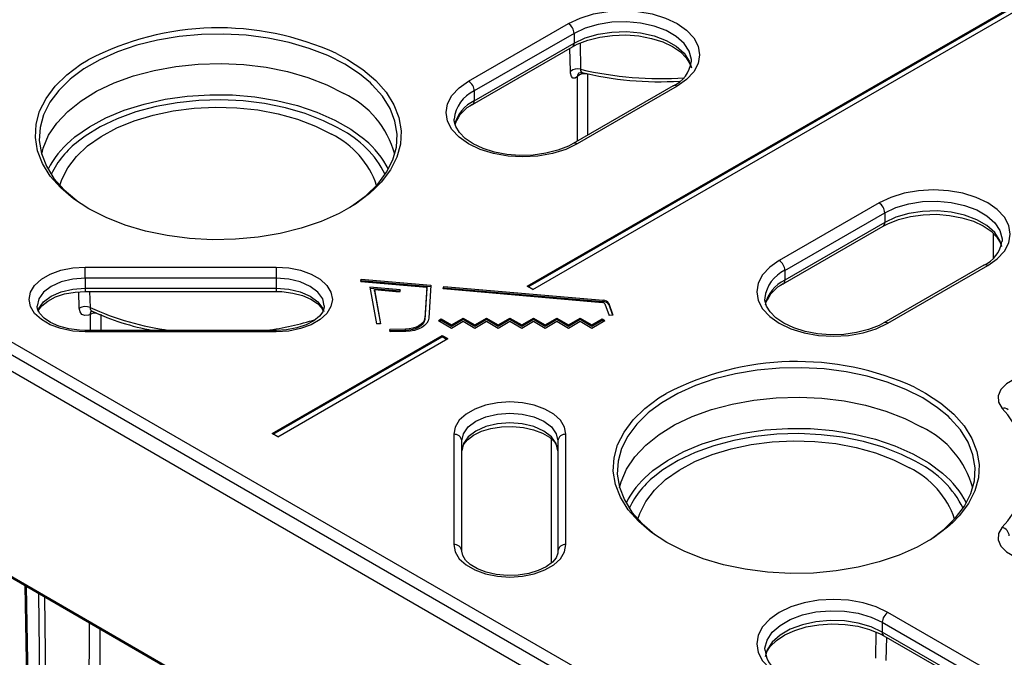
# Model space of a CAD drawing. Units: millimetres. Extents: x 56 to 12469, y -42 to 7968.
# Drawn here: x 9031 to 9101, y 4325 to 4371 of the extents above; entities that cross this region are included whole.
import ezdxf

# ---------------------------------------------------------------- set-up
doc = ezdxf.new("R2010")
doc.units = ezdxf.units.MM
doc.layers.add('TEXT', color=7, linetype='Continuous')

msp = doc.modelspace()

# ---------------------------------------------------------------- linework, layer by layer
at = {"layer": 'TEXT', "color": 85}
for p, q in [((9067.105, 4351.954), (9135.864, 4391.648)), ((9067.191, 4351.904), (9135.864, 4391.548)), ((9067.509, 4351.72), (9136.268, 4391.414)), ((9062.937, 4366.593), (9070.059, 4370.704)), ((9070.463, 4370.004), (9063.342, 4365.893)), ((9070.463, 4370.004), (9070.463, 4369.303)), ((9063.223, 4364.93), (9070.344, 4369.041)), ((9063.342, 4365.192), (9070.463, 4369.303)), ((9070.202, 4367.282), (9070.168, 4368.939)), ((9070.89, 4369.301), (9070.928, 4367.445)), ((9053.504, 4368.564), (9054.296, 4368.142)), ((9071.036, 4367.206), (9071.036, 4367.206)), ((9070.697, 4362.311), (9070.697, 4366.933)), ((9071.431, 4367.091), (9071.431, 4362.734)), ((9063.342, 4365.893), (9063.342, 4365.192)), ((9077.529, 4366.255), (9070.408, 4362.144)), ((9077.815, 4366.226), (9070.694, 4362.115)), ((9053.773, 4363.17), (9053.595, 4363.271)), ((9092.232, 4357.904), (9085.111, 4353.793)), ((9085.515, 4353.092), (9092.637, 4357.203)), ((9092.637, 4357.203), (9092.637, 4356.502)), ((9085.397, 4352.13), (9092.518, 4356.241)), ((9092.637, 4356.502), (9085.515, 4352.391)), ((9100.403, 4353.978), (9100.403, 4355.707)), ((9020.228, 4353.804), (9071.283, 4324.331)), ((9035.568, 4353.325), (9049.206, 4353.325)), ((9035.568, 4352.527), (9035.568, 4353.325)), ((9049.206, 4353.325), (9049.206, 4352.527)), ((9099.703, 4353.454), (9092.582, 4349.343)), ((9092.868, 4349.315), (9099.989, 4353.426)), ((9070.878, 4323.633), (9019.824, 4353.106)), ((9035.568, 4352.527), (9035.568, 4351.827)), ((9049.206, 4352.527), (9035.568, 4352.527)), ((9049.206, 4352.527), (9049.206, 4351.827)), ((9055.232, 4352.298), (9055.275, 4352.461)), ((9055.275, 4352.461), (9060.236, 4352.029)), ((9055.275, 4352.368), (9055.275, 4352.461)), ((9085.515, 4353.092), (9085.515, 4352.391)), ((9070.653, 4322.586), (9019.75, 4351.972)), ((9035.568, 4351.827), (9035.568, 4351.585)), ((9035.568, 4351.827), (9049.206, 4351.827)), ((9049.206, 4351.827), (9049.206, 4351.585)), ((9055.232, 4352.298), (9059.941, 4351.888)), ((9055.256, 4352.296), (9055.275, 4352.368)), ((9055.275, 4352.368), (9060.23, 4351.936)), ((9058.053, 4351.703), (9055.885, 4351.884)), ((9055.885, 4351.884), (9056.36, 4349.263)), ((9058.031, 4351.612), (9055.902, 4351.789)), ((9059.941, 4351.888), (9059.802, 4349.675)), ((9059.941, 4351.794), (9059.802, 4349.581)), ((9059.941, 4351.794), (9059.941, 4351.888)), ((9060.236, 4352.029), (9060.088, 4349.669)), ((9061.123, 4351.785), (9061.166, 4351.948)), ((9061.123, 4351.785), (9072.496, 4350.793)), ((9061.147, 4351.782), (9061.166, 4351.854)), ((9061.166, 4351.948), (9072.538, 4350.956)), ((9061.166, 4351.854), (9061.166, 4351.948)), ((9061.166, 4351.854), (9072.538, 4350.863)), ((9067.509, 4351.72), (9067.105, 4351.954)), ((9035.145, 4350.399), (9035.113, 4351.559)), ((9035.568, 4351.585), (9049.206, 4351.585)), ((9035.878, 4351.585), (9035.91, 4350.437)), ((9056.208, 4351.69), (9056.644, 4349.28)), ((9058.013, 4351.54), (9056.208, 4351.69)), ((9056.208, 4351.597), (9056.208, 4351.69)), ((9056.208, 4351.597), (9056.644, 4349.28)), ((9058.053, 4351.703), (9058.013, 4351.54)), ((9072.538, 4350.863), (9072.538, 4350.956)), ((9072.659, 4350.703), (9072.956, 4349.864)), ((9072.94, 4350.736), (9073.236, 4349.897)), ((9072.94, 4350.643), (9072.94, 4350.736)), ((9072.94, 4350.643), (9073.204, 4349.894)), ((9059.802, 4349.581), (9059.802, 4349.675)), ((9060.781, 4349.515), (9060.983, 4349.632)), ((9060.983, 4349.632), (9061.716, 4349.208)), ((9060.983, 4349.538), (9060.983, 4349.632)), ((9061.716, 4349.208), (9062.551, 4349.69)), ((9062.551, 4349.69), (9063.385, 4349.208)), ((9062.551, 4349.597), (9062.551, 4349.69)), ((9063.385, 4349.208), (9064.219, 4349.69)), ((9064.219, 4349.69), (9065.054, 4349.208)), ((9064.219, 4349.597), (9064.219, 4349.69)), ((9065.054, 4349.208), (9065.888, 4349.69)), ((9065.888, 4349.69), (9066.723, 4349.208)), ((9065.888, 4349.597), (9065.888, 4349.69)), ((9066.723, 4349.208), (9067.557, 4349.69)), ((9067.557, 4349.69), (9068.391, 4349.208)), ((9067.557, 4349.597), (9067.557, 4349.69)), ((9068.391, 4349.208), (9069.226, 4349.69)), ((9069.226, 4349.69), (9070.06, 4349.208)), ((9069.226, 4349.597), (9069.226, 4349.69)), ((9070.06, 4349.208), (9070.894, 4349.69)), ((9070.894, 4349.69), (9071.729, 4349.208)), ((9070.894, 4349.597), (9070.894, 4349.69)), ((9071.729, 4349.208), (9072.462, 4349.632)), ((9072.462, 4349.632), (9072.664, 4349.515)), ((9072.462, 4349.538), (9072.462, 4349.632)), ((9073.236, 4349.897), (9072.956, 4349.864)), ((9056.644, 4349.28), (9056.36, 4349.263)), ((9060.781, 4349.515), (9061.716, 4348.975)), ((9060.862, 4349.468), (9060.983, 4349.538)), ((9060.983, 4349.538), (9061.716, 4349.115)), ((9061.716, 4349.115), (9062.551, 4349.597)), ((9061.716, 4348.975), (9062.551, 4349.456)), ((9061.716, 4349.115), (9061.716, 4349.208)), ((9062.551, 4349.597), (9063.385, 4349.115)), ((9062.551, 4349.456), (9063.385, 4348.975)), ((9063.385, 4349.115), (9064.219, 4349.597)), ((9063.385, 4348.975), (9064.219, 4349.456)), ((9063.385, 4349.115), (9063.385, 4349.208)), ((9064.219, 4349.597), (9065.054, 4349.115)), ((9064.219, 4349.456), (9065.054, 4348.975)), ((9065.054, 4349.115), (9065.888, 4349.597)), ((9065.054, 4348.975), (9065.888, 4349.456)), ((9065.054, 4349.115), (9065.054, 4349.208)), ((9065.888, 4349.597), (9066.723, 4349.115)), ((9065.888, 4349.456), (9066.723, 4348.975)), ((9066.723, 4349.115), (9067.557, 4349.597)), ((9066.723, 4348.975), (9067.557, 4349.456)), ((9066.723, 4349.115), (9066.723, 4349.208)), ((9067.557, 4349.597), (9068.391, 4349.115)), ((9067.557, 4349.456), (9068.391, 4348.975)), ((9068.391, 4349.115), (9069.226, 4349.597)), ((9068.391, 4348.975), (9069.226, 4349.456)), ((9068.391, 4349.115), (9068.391, 4349.208)), ((9069.226, 4349.597), (9070.06, 4349.115)), ((9069.226, 4349.456), (9070.06, 4348.975)), ((9070.06, 4349.115), (9070.894, 4349.597)), ((9070.06, 4348.975), (9070.894, 4349.456)), ((9070.06, 4349.115), (9070.06, 4349.208)), ((9070.894, 4349.597), (9071.729, 4349.115)), ((9070.894, 4349.456), (9071.729, 4348.975)), ((9071.729, 4349.115), (9072.462, 4349.538)), ((9071.729, 4348.975), (9072.664, 4349.515)), ((9071.729, 4349.115), (9071.729, 4349.208)), ((9072.462, 4349.538), (9072.583, 4349.468)), ((9049.206, 4348.807), (9035.568, 4348.807)), ((9035.568, 4348.807), (9035.568, 4348.702)), ((9049.206, 4348.702), (9035.568, 4348.702)), ((9048.904, 4341.447), (9061.038, 4348.452)), ((9048.99, 4341.397), (9061.038, 4348.352)), ((9049.206, 4348.702), (9049.206, 4348.807)), ((9058.435, 4348.894), (9057.323, 4348.878)), ((9057.33, 4348.713), (9057.323, 4348.878)), ((9058.435, 4348.801), (9057.327, 4348.785)), ((9058.442, 4348.729), (9057.33, 4348.713)), ((9058.435, 4348.801), (9058.435, 4348.894)), ((9061.038, 4348.452), (9061.442, 4348.218)), ((9061.038, 4348.352), (9061.038, 4348.452)), ((9061.038, 4348.352), (9061.355, 4348.168)), ((9049.308, 4341.213), (9061.442, 4348.218)), ((9094.759, 4344.747), (9095.551, 4344.326)), ((9049.308, 4341.213), (9048.904, 4341.447)), ((9061.876, 4341.388), (9061.876, 4333.515)), ((9069.884, 4333.515), (9069.884, 4341.388)), ((9062.448, 4333.048), (9062.448, 4340.921)), ((9068.855, 4332.223), (9068.855, 4341.036)), ((9069.312, 4340.921), (9069.312, 4333.048)), ((9095.029, 4339.354), (9094.85, 4339.455)), ((9020.678, 4336.8), (9070.371, 4308.113)), ((9020.737, 4336.67), (9070.379, 4308.012)), ((9031.265, 4330.593), (9033.337, 4217.127)), ((9031.347, 4330.545), (9033.421, 4217.011)), ((9033.629, 4216.891), (9032.246, 4330.026)), ((9032.654, 4329.791), (9034.033, 4216.894)), ((9099.989, 4324.564), (9092.868, 4328.675)), ((9092.463, 4327.975), (9099.584, 4323.864)), ((9092.463, 4327.975), (9092.463, 4327.274)), ((9091.998, 4325.416), (9092.036, 4327.27)), ((9099.584, 4323.163), (9092.463, 4327.274)), ((9092.582, 4327.012), (9099.703, 4322.901)), ((9092.758, 4326.911), (9092.724, 4325.253))]:
    msp.add_line(p, q, dxfattribs=at)
at = {"layer": 'TEXT', "color": 85, "flags": 128}
for points in [[(9070.059, 4370.704), (9070.89, 4371.098), (9071.838, 4371.391), (9072.867, 4371.571), (9073.937, 4371.632), (9075.007, 4371.571), (9076.036, 4371.391), (9076.984, 4371.098), (9077.815, 4370.704), (9078.497, 4370.224), (9079.004, 4369.677), (9079.316, 4369.083), (9079.422, 4368.465), (9079.316, 4367.847), (9079.004, 4367.253), (9078.497, 4366.706), (9077.815, 4366.226)], [(9078.834, 4367.996), (9078.843, 4368.147), (9078.682, 4368.732), (9078.314, 4369.286), (9077.755, 4369.783), (9077.029, 4370.202), (9076.167, 4370.525), (9075.208, 4370.738), (9074.194, 4370.83), (9073.168, 4370.799), (9072.176, 4370.646), (9071.261, 4370.377), (9070.463, 4370.004)], [(9070.463, 4369.303), (9071.261, 4369.676), (9072.176, 4369.945), (9073.168, 4370.099), (9074.194, 4370.13), (9075.208, 4370.037), (9076.167, 4369.825), (9077.029, 4369.502), (9077.755, 4369.082), (9078.314, 4368.585), (9078.682, 4368.032), (9078.832, 4367.536)], [(9054.094, 4367.8), (9052.891, 4368.413), (9051.564, 4368.933), (9050.134, 4369.354), (9048.625, 4369.667), (9047.06, 4369.869), (9045.462, 4369.957), (9043.859, 4369.928), (9042.275, 4369.783), (9040.734, 4369.524), (9039.262, 4369.157), (9037.881, 4368.685), (9036.614, 4368.117), (9035.479, 4367.463), (9034.621, 4366.835)], [(9070.344, 4369.041), (9070.69, 4369.223), (9071.445, 4369.52), (9072.295, 4369.737), (9073.208, 4369.862), (9074.15, 4369.889), (9075.085, 4369.817), (9075.977, 4369.648), (9076.789, 4369.392), (9077.492, 4369.063), (9078.059, 4368.678), (9078.474, 4368.262), (9078.733, 4367.839), (9078.789, 4367.626)], [(9033.798, 4358.995), (9033.075, 4359.817), (9032.52, 4360.708), (9032.162, 4361.632), (9032.008, 4362.574), (9032.059, 4363.521), (9032.316, 4364.456), (9032.773, 4365.365), (9033.425, 4366.234), (9034.26, 4367.049), (9035.265, 4367.797), (9035.785, 4368.118)], [(9054.296, 4368.142), (9055.381, 4367.432), (9056.302, 4366.649), (9057.047, 4365.806), (9057.603, 4364.915), (9057.96, 4363.991), (9058.115, 4363.048), (9058.063, 4362.102), (9057.807, 4361.167), (9057.349, 4360.257), (9056.698, 4359.389), (9056.249, 4358.922)], [(9032.46, 4361.378), (9032.572, 4361.817), (9032.959, 4362.729), (9033.544, 4363.604), (9034.319, 4364.429), (9035.271, 4365.19), (9036.383, 4365.875), (9037.637, 4366.472), (9039.014, 4366.971), (9040.49, 4367.364), (9042.04, 4367.646), (9043.641, 4367.81), (9045.265, 4367.856), (9046.885, 4367.78), (9048.475, 4367.586), (9050.01, 4367.276), (9051.463, 4366.856), (9052.811, 4366.331), (9054.032, 4365.711)], [(9055.922, 4366.468), (9055.155, 4367.106), (9054.094, 4367.8)], [(9070.697, 4366.933), (9070.531, 4366.808), (9070.383, 4366.807), (9070.271, 4366.929), (9070.21, 4367.16), (9070.202, 4367.282)], [(9070.783, 4367.167), (9070.781, 4367.165), (9070.829, 4367.19), (9070.944, 4367.212), (9071.049, 4367.187)], [(9034.621, 4366.835), (9034.496, 4366.731), (9033.679, 4365.934), (9033.042, 4365.084), (9032.595, 4364.195), (9032.344, 4363.28), (9032.293, 4362.354), (9032.444, 4361.432), (9032.794, 4360.529), (9033.338, 4359.657), (9034.066, 4358.832), (9034.968, 4358.066), (9035.01, 4358.035)], [(9070.694, 4362.115), (9069.863, 4361.721), (9068.915, 4361.429), (9067.886, 4361.249), (9066.816, 4361.188), (9065.746, 4361.249), (9064.717, 4361.429), (9063.768, 4361.721), (9062.937, 4362.115), (9062.255, 4362.595), (9061.748, 4363.142), (9061.436, 4363.736), (9061.331, 4364.354), (9061.436, 4364.972), (9061.748, 4365.566), (9062.255, 4366.113), (9062.937, 4366.593)], [(9054.466, 4357.595), (9054.643, 4357.709), (9055.626, 4358.441), (9056.443, 4359.238), (9057.08, 4360.088), (9057.528, 4360.977), (9057.779, 4361.892), (9057.829, 4362.818), (9057.678, 4363.74), (9057.328, 4364.643), (9056.785, 4365.515), (9056.056, 4366.34), (9055.922, 4366.468)], [(9034.513, 4362.339), (9034.839, 4362.613), (9035.866, 4363.333), (9037.045, 4363.971), (9038.354, 4364.517), (9039.774, 4364.961), (9041.281, 4365.297), (9042.85, 4365.519), (9044.455, 4365.624), (9046.07, 4365.609), (9047.669, 4365.475), (9049.225, 4365.224), (9050.712, 4364.86), (9052.107, 4364.389), (9053.386, 4363.82), (9054.528, 4363.16), (9055.515, 4362.422), (9055.548, 4362.393)], [(9053.595, 4363.271), (9052.588, 4363.772), (9051.279, 4364.281), (9049.867, 4364.69), (9048.377, 4364.991), (9046.832, 4365.18), (9045.259, 4365.253), (9043.682, 4365.209), (9042.127, 4365.049), (9040.621, 4364.776), (9039.188, 4364.393), (9037.851, 4363.908), (9036.633, 4363.329), (9035.553, 4362.664), (9035.09, 4362.319)], [(9033.756, 4359.152), (9033.89, 4359.564), (9034.318, 4360.411), (9034.938, 4361.217), (9035.739, 4361.969), (9036.706, 4362.652), (9037.822, 4363.255), (9039.068, 4363.766), (9040.42, 4364.177), (9041.855, 4364.48), (9043.347, 4364.67), (9044.87, 4364.744), (9046.396, 4364.7), (9047.899, 4364.538), (9049.351, 4364.263), (9050.726, 4363.878), (9052, 4363.391), (9053.151, 4362.811)], [(9070.408, 4362.144), (9070.062, 4361.962), (9069.308, 4361.665), (9068.458, 4361.448), (9067.545, 4361.323), (9066.602, 4361.295), (9065.667, 4361.368), (9064.776, 4361.536), (9063.963, 4361.792), (9063.261, 4362.122), (9062.694, 4362.506), (9062.278, 4362.922), (9062.02, 4363.346), (9061.908, 4363.771), (9061.903, 4363.89)], [(9056.249, 4358.922), (9055.863, 4358.574), (9054.858, 4357.825), (9053.698, 4357.156), (9052.402, 4356.576), (9050.99, 4356.094), (9049.485, 4355.718), (9047.91, 4355.454), (9046.29, 4355.305), (9044.651, 4355.276), (9043.018, 4355.365), (9041.418, 4355.571), (9039.874, 4355.892), (9038.413, 4356.322), (9037.057, 4356.854), (9035.826, 4357.48), (9034.742, 4358.19), (9033.82, 4358.973), (9033.798, 4358.995)], [(9099.989, 4353.426), (9100.671, 4353.906), (9101.178, 4354.453), (9101.49, 4355.047), (9101.595, 4355.665), (9101.49, 4356.282), (9101.178, 4356.876), (9100.671, 4357.424), (9099.989, 4357.904), (9099.158, 4358.297), (9098.209, 4358.59), (9097.181, 4358.77), (9096.111, 4358.831), (9095.04, 4358.77), (9094.012, 4358.59), (9093.063, 4358.297), (9092.232, 4357.904)], [(9092.637, 4357.203), (9093.435, 4357.576), (9094.35, 4357.845), (9095.342, 4357.999), (9096.368, 4358.03), (9097.382, 4357.937), (9098.341, 4357.725), (9099.202, 4357.402), (9099.929, 4356.982), (9100.488, 4356.485), (9100.856, 4355.932), (9101.017, 4355.346), (9101.023, 4355.152)], [(9092.518, 4356.241), (9092.864, 4356.422), (9093.619, 4356.719), (9094.468, 4356.936), (9095.381, 4357.061), (9096.324, 4357.089), (9097.259, 4357.016), (9098.15, 4356.848), (9098.963, 4356.592), (9099.665, 4356.262), (9100.232, 4355.878), (9100.648, 4355.462), (9100.907, 4355.038), (9100.962, 4354.825)], [(9101, 4354.774), (9100.856, 4355.231), (9100.488, 4355.785), (9099.929, 4356.282), (9099.202, 4356.701), (9098.341, 4357.024), (9097.382, 4357.236), (9096.368, 4357.329), (9095.342, 4357.298), (9094.35, 4357.145), (9093.435, 4356.876), (9092.637, 4356.502)], [(9035.568, 4348.702), (9034.677, 4348.76), (9033.831, 4348.931), (9033.071, 4349.206), (9032.437, 4349.572), (9031.96, 4350.01), (9031.664, 4350.499), (9031.564, 4351.013), (9031.664, 4351.528), (9031.96, 4352.016), (9032.437, 4352.454), (9033.071, 4352.82), (9033.831, 4353.096), (9034.677, 4353.267), (9035.568, 4353.325)], [(9049.206, 4353.325), (9050.097, 4353.267), (9050.943, 4353.096), (9051.703, 4352.82), (9052.337, 4352.454), (9052.814, 4352.016), (9053.11, 4351.528), (9053.21, 4351.013), (9053.11, 4350.499), (9052.814, 4350.01), (9052.337, 4349.572), (9051.703, 4349.206), (9050.943, 4348.931), (9050.097, 4348.76), (9049.206, 4348.702)], [(9085.111, 4353.793), (9084.429, 4353.313), (9083.922, 4352.765), (9083.61, 4352.171), (9083.504, 4351.554), (9083.61, 4350.936), (9083.922, 4350.342), (9084.429, 4349.794), (9085.111, 4349.315), (9085.942, 4348.921), (9086.89, 4348.628), (9087.919, 4348.448), (9088.989, 4348.387), (9090.059, 4348.448), (9091.088, 4348.628), (9092.036, 4348.921), (9092.868, 4349.315)], [(9035.568, 4352.527), (9034.68, 4352.46), (9033.852, 4352.262), (9033.141, 4351.947), (9032.596, 4351.537), (9032.253, 4351.059), (9032.136, 4350.546), (9032.149, 4350.538)], [(9052.625, 4350.554), (9052.521, 4351.059), (9052.178, 4351.537), (9051.633, 4351.947), (9050.922, 4352.262), (9050.094, 4352.46), (9049.206, 4352.527)], [(9032.184, 4350.177), (9032.253, 4350.358), (9032.596, 4350.836), (9033.141, 4351.247), (9033.852, 4351.561), (9034.68, 4351.759), (9035.568, 4351.827)], [(9049.206, 4351.827), (9050.094, 4351.759), (9050.922, 4351.561), (9051.633, 4351.247), (9052.178, 4350.836), (9052.521, 4350.358), (9052.598, 4350.147)], [(9032.228, 4350.203), (9032.243, 4350.252), (9032.477, 4350.569), (9032.889, 4350.903), (9033.437, 4351.189), (9034.099, 4351.408), (9034.842, 4351.543), (9035.568, 4351.585)], [(9049.206, 4351.585), (9049.613, 4351.572), (9050.381, 4351.474), (9051.084, 4351.286), (9051.681, 4351.024), (9052.142, 4350.714), (9052.448, 4350.386), (9052.546, 4350.189)], [(9092.582, 4349.343), (9092.236, 4349.161), (9091.481, 4348.864), (9090.632, 4348.647), (9089.718, 4348.522), (9088.776, 4348.495), (9087.841, 4348.567), (9086.949, 4348.736), (9086.137, 4348.992), (9085.434, 4349.322), (9084.867, 4349.706), (9084.452, 4350.122), (9084.193, 4350.545), (9084.082, 4350.97), (9084.095, 4351.123)], [(9035.568, 4348.807), (9035.161, 4348.82), (9034.393, 4348.918), (9033.69, 4349.106), (9033.093, 4349.368), (9032.632, 4349.678), (9032.326, 4350.006), (9032.169, 4350.322), (9032.149, 4350.538)], [(9035.921, 4349.949), (9035.8, 4349.896), (9035.545, 4349.859), (9035.338, 4349.938), (9035.199, 4350.125), (9035.145, 4350.399)], [(9052.625, 4350.554), (9052.633, 4350.459), (9052.531, 4350.14), (9052.297, 4349.823), (9051.885, 4349.489), (9051.337, 4349.203), (9050.675, 4348.984), (9049.932, 4348.849), (9049.206, 4348.807)], [(9035.992, 4350.193), (9036.025, 4350.189), (9036.059, 4350.179)], [(9059.802, 4349.675), (9059.767, 4349.523), (9059.684, 4349.379), (9059.556, 4349.245), (9059.386, 4349.128), (9059.182, 4349.031), (9058.949, 4348.959), (9058.697, 4348.912), (9058.435, 4348.894)], [(9060.088, 4349.669), (9060.046, 4349.487), (9059.946, 4349.312), (9059.791, 4349.152), (9059.587, 4349.011), (9059.341, 4348.894), (9059.061, 4348.807), (9058.758, 4348.751), (9058.442, 4348.729)], [(9059.802, 4349.581), (9059.767, 4349.43), (9059.684, 4349.285), (9059.556, 4349.152), (9059.386, 4349.035), (9059.182, 4348.938), (9058.949, 4348.865), (9058.697, 4348.819), (9058.435, 4348.801)], [(9095.349, 4343.984), (9094.146, 4344.597), (9092.819, 4345.117), (9091.39, 4345.537), (9089.881, 4345.851), (9088.315, 4346.053), (9086.718, 4346.14), (9085.114, 4346.111), (9083.53, 4345.966), (9081.99, 4345.708), (9080.517, 4345.34), (9079.137, 4344.869), (9077.869, 4344.301), (9076.735, 4343.646), (9075.876, 4343.019)], [(9105.594, 4345.145), (9104.951, 4345.424), (9104.199, 4345.588), (9103.398, 4345.626), (9102.611, 4345.533), (9101.899, 4345.317), (9101.319, 4344.995), (9100.918, 4344.593), (9100.726, 4344.143), (9100.759, 4343.679), (9101.014, 4343.239)], [(9075.053, 4335.179), (9074.331, 4336.001), (9073.775, 4336.892), (9073.417, 4337.816), (9073.263, 4338.758), (9073.315, 4339.705), (9073.571, 4340.64), (9074.029, 4341.549), (9074.68, 4342.418), (9075.515, 4343.233), (9076.52, 4343.981), (9077.04, 4344.302)], [(9073.715, 4337.562), (9073.827, 4338.001), (9074.214, 4338.913), (9074.8, 4339.788), (9075.575, 4340.613), (9076.526, 4341.374), (9077.638, 4342.059), (9078.893, 4342.655), (9080.269, 4343.155), (9081.745, 4343.548), (9083.296, 4343.83), (9084.896, 4343.994), (9086.52, 4344.039), (9088.14, 4343.964), (9089.731, 4343.77), (9091.265, 4343.46), (9092.718, 4343.039), (9094.066, 4342.515), (9095.287, 4341.895)], [(9095.551, 4344.326), (9096.636, 4343.616), (9097.558, 4342.833), (9098.302, 4341.989), (9098.858, 4341.098), (9099.216, 4340.174), (9099.37, 4339.232), (9099.319, 4338.286), (9099.062, 4337.35), (9098.604, 4336.441), (9097.953, 4335.572), (9097.505, 4335.106)], [(9069.884, 4341.388), (9069.783, 4341.902), (9069.487, 4342.391), (9069.01, 4342.829), (9068.376, 4343.195), (9067.617, 4343.47), (9066.771, 4343.641), (9065.88, 4343.699), (9064.989, 4343.641), (9064.142, 4343.47), (9063.383, 4343.195), (9062.749, 4342.829), (9062.272, 4342.391), (9061.976, 4341.902), (9061.876, 4341.388)], [(9097.178, 4342.652), (9096.41, 4343.289), (9095.349, 4343.984)], [(9062.448, 4340.921), (9062.565, 4341.434), (9062.907, 4341.911), (9063.453, 4342.322), (9064.164, 4342.637), (9064.991, 4342.835), (9065.88, 4342.902), (9066.768, 4342.835), (9067.596, 4342.637), (9068.306, 4342.322), (9068.852, 4341.911), (9069.195, 4341.434), (9069.312, 4340.921)], [(9075.876, 4343.019), (9075.751, 4342.915), (9074.935, 4342.118), (9074.298, 4341.268), (9073.85, 4340.378), (9073.599, 4339.464), (9073.549, 4338.538), (9073.7, 4337.616), (9074.05, 4336.712), (9074.593, 4335.841), (9075.321, 4335.016), (9076.223, 4334.25), (9076.266, 4334.218)], [(9095.721, 4333.779), (9095.899, 4333.893), (9096.882, 4334.625), (9097.698, 4335.422), (9098.336, 4336.272), (9098.783, 4337.161), (9099.034, 4338.076), (9099.084, 4339.001), (9098.933, 4339.923), (9098.584, 4340.827), (9098.04, 4341.698), (9097.312, 4342.524), (9097.178, 4342.652)], [(9069.312, 4340.22), (9069.195, 4340.733), (9068.852, 4341.211), (9068.306, 4341.621), (9067.596, 4341.936), (9066.768, 4342.134), (9065.88, 4342.201), (9064.991, 4342.134), (9064.164, 4341.936), (9063.453, 4341.621), (9062.907, 4341.211), (9062.565, 4340.733), (9062.448, 4340.22)], [(9062.448, 4340.22), (9062.462, 4340.368), (9062.588, 4340.684), (9062.846, 4341.001), (9063.281, 4341.328), (9063.85, 4341.604), (9064.528, 4341.81), (9065.28, 4341.931), (9066.068, 4341.957), (9066.847, 4341.885), (9067.572, 4341.72), (9068.202, 4341.477), (9068.703, 4341.177), (9069.053, 4340.851), (9069.249, 4340.53), (9069.312, 4340.22)], [(9075.768, 4338.523), (9076.094, 4338.797), (9077.122, 4339.517), (9078.3, 4340.155), (9079.61, 4340.7), (9081.03, 4341.145), (9082.537, 4341.481), (9084.106, 4341.703), (9085.711, 4341.807), (9087.326, 4341.792), (9088.924, 4341.658), (9090.48, 4341.407), (9091.968, 4341.044), (9093.362, 4340.573), (9094.641, 4340.003), (9095.783, 4339.344), (9096.77, 4338.606), (9096.803, 4338.577)], [(9094.85, 4339.455), (9093.843, 4339.956), (9092.534, 4340.465), (9091.123, 4340.874), (9089.633, 4341.175), (9088.088, 4341.363), (9086.514, 4341.436), (9084.937, 4341.392), (9083.383, 4341.233), (9081.877, 4340.959), (9080.443, 4340.577), (9079.107, 4340.092), (9077.888, 4339.513), (9076.808, 4338.848), (9076.346, 4338.503)], [(9075.012, 4335.336), (9075.146, 4335.748), (9075.574, 4336.595), (9076.194, 4337.401), (9076.995, 4338.153), (9077.962, 4338.836), (9079.078, 4339.438), (9080.323, 4339.95), (9081.675, 4340.361), (9083.11, 4340.664), (9084.603, 4340.854), (9086.125, 4340.928), (9087.652, 4340.883), (9089.154, 4340.722), (9090.606, 4340.447), (9091.981, 4340.062), (9093.256, 4339.575), (9094.406, 4338.994)], [(9097.505, 4335.106), (9097.118, 4334.757), (9096.113, 4334.009), (9094.953, 4333.34), (9093.657, 4332.759), (9092.246, 4332.277), (9090.741, 4331.901), (9089.166, 4331.637), (9087.546, 4331.489), (9085.906, 4331.459), (9084.274, 4331.549), (9082.673, 4331.755), (9081.13, 4332.076), (9079.669, 4332.506), (9078.312, 4333.038), (9077.082, 4333.664), (9075.997, 4334.374), (9075.075, 4335.157), (9075.053, 4335.179)], [(9101.014, 4334.751), (9100.759, 4334.311), (9100.726, 4333.847), (9100.918, 4333.397), (9101.319, 4332.995), (9101.899, 4332.673), (9102.611, 4332.457), (9103.398, 4332.364), (9104.199, 4332.402), (9104.951, 4332.566), (9105.594, 4332.845)], [(9061.876, 4333.515), (9061.976, 4333), (9062.272, 4332.512), (9062.749, 4332.073), (9063.383, 4331.707), (9064.142, 4331.432), (9064.989, 4331.261), (9065.88, 4331.203), (9066.771, 4331.261), (9067.617, 4331.432), (9068.376, 4331.707), (9069.01, 4332.073), (9069.487, 4332.512), (9069.783, 4333), (9069.884, 4333.515)], [(9069.312, 4333.048), (9069.297, 4332.9), (9069.172, 4332.584), (9068.913, 4332.267), (9068.478, 4331.94), (9067.909, 4331.663), (9067.232, 4331.457), (9066.479, 4331.337), (9065.691, 4331.311), (9064.913, 4331.383), (9064.187, 4331.548), (9063.557, 4331.791), (9063.056, 4332.091), (9062.706, 4332.417), (9062.51, 4332.738), (9062.448, 4333.048)], [(9092.868, 4328.675), (9092.036, 4329.069), (9091.088, 4329.362), (9090.059, 4329.542), (9088.989, 4329.603), (9087.919, 4329.542), (9086.89, 4329.362), (9085.942, 4329.069), (9085.111, 4328.675), (9084.429, 4328.196), (9083.922, 4327.648), (9083.61, 4327.054), (9083.504, 4326.437), (9083.61, 4325.819), (9083.922, 4325.225), (9084.429, 4324.677), (9085.111, 4324.198)], [(9084.093, 4325.967), (9084.083, 4326.118), (9084.244, 4326.703), (9084.612, 4327.257), (9085.171, 4327.754), (9085.897, 4328.174), (9086.759, 4328.496), (9087.718, 4328.709), (9088.732, 4328.802), (9089.758, 4328.771), (9090.75, 4328.617), (9091.665, 4328.348), (9092.463, 4327.975)], [(9092.463, 4327.274), (9091.665, 4327.647), (9090.75, 4327.917), (9089.758, 4328.07), (9088.732, 4328.101), (9087.718, 4328.008), (9086.759, 4327.796), (9085.897, 4327.473), (9085.171, 4327.054), (9084.612, 4326.556), (9084.244, 4326.003), (9084.094, 4325.511)], [(9084.139, 4325.604), (9084.205, 4325.837), (9084.465, 4326.25), (9084.908, 4326.683), (9085.495, 4327.068), (9086.21, 4327.392), (9087.029, 4327.639), (9087.923, 4327.799), (9088.859, 4327.862), (9089.801, 4327.826), (9090.712, 4327.692), (9091.558, 4327.466), (9092.303, 4327.161), (9092.582, 4327.012)]]:
    msp.add_lwpolyline(points, dxfattribs=at)
at = {"layer": 'TEXT', "color": 85}
for centre, radius, start, end in [((9045.099, 4350.236), 20.162, 65.36456, 117.51474), ((9069.585, 4369.964), 0.879, 2.60548, 57.39452), ((9070.191, 4369.268), 0.274, 304.02195, 7.29023), ((9076.622, 4368.294), 2.232, 293.99211, 352.32819), ((9070.715, 4366.694), 0.781, 74.15814, 131.08949), ((9071.196, 4367.421), 0.269, 174.96924, 233.34836), ((9076.608, 4391.217), 24.441, 256.56234, 274.06682), ((9076.562, 4390.207), 23.656, 256.22717, 273.49913), ((9062.464, 4365.853), 0.879, 2.60548, 57.39452), ((9071.054, 4366.935), 0.357, 139.5086, 180.34943), ((9071.209, 4366.339), 0.785, 73.63581, 130.73877), ((9064.337, 4363.659), 2.445, 114.01772, 174.57698), ((9077.648, 4365.992), 0.288, 54.38242, 114.30712), ((9051.111, 4359.577), 6.794, 15.37396, 64.54426), ((9064.423, 4362.859), 2.571, 114.87466, 165.67406), ((9063.054, 4365.164), 0.289, 305.81192, 5.50026), ((9064.378, 4362.605), 2.596, 116.42073, 158.45044), ((9050.381, 4356.594), 7.4, 26.86136, 62.71559), ((9038.78, 4357.347), 6.567, 130.52582, 153.25902), ((9039.043, 4357.092), 6.553, 127.09859, 154.27167), ((9050.383, 4357.136), 6.314, 18.62775, 64.00568), ((9051.406, 4357.402), 6.486, 26.5616, 50.31402), ((9070.526, 4361.881), 0.288, 54.4004, 114.10099), ((9091.758, 4357.163), 0.879, 2.60548, 57.39452), ((9092.365, 4356.468), 0.274, 304.02195, 7.29023), ((9098.797, 4355.494), 2.232, 293.93182, 351.41598), ((9084.637, 4353.052), 0.879, 2.60548, 57.39452), ((9099.821, 4353.192), 0.288, 54.38242, 114.30712), ((9086.522, 4350.846), 2.462, 114.13423, 173.30861), ((9086.58, 4350.078), 2.546, 114.71157, 167.30113), ((9086.552, 4349.805), 2.596, 116.42073, 158.45044), ((9085.228, 4352.364), 0.289, 305.81192, 5.50026), ((9035.566, 4349.645), 0.863, 66.49722, 119.13269), ((9036.141, 4350.403), 0.233, 171.79112, 249.95203), ((9044.301, 4368.978), 20.352, 245.65102, 262.36548), ((9072.501, 4350.609), 0.184, 30.83628, 91.68296), ((9072.552, 4350.505), 0.452, 30.83628, 91.68296), ((9072.552, 4350.411), 0.452, 30.83628, 91.68296), ((9036.243, 4349.961), 0.322, 133.21107, 182.08179), ((9036.314, 4349.197), 0.849, 86.25961, 117.62839), ((9043.535, 4366.235), 17.711, 245.03191, 259.75207), ((9045.508, 4370.482), 21.884, 277.92415, 287.29534), ((9092.7, 4349.08), 0.288, 54.41889, 114.27065), ((9086.355, 4326.42), 20.162, 65.36456, 117.51474), ((9101.159, 4342.863), 0.403, 44.68774, 111.15979), ((9096.597, 4338.995), 6.125, 316.14438, 43.85562), ((9092.367, 4335.76), 6.794, 15.37396, 64.54426), ((9061.923, 4340.862), 0.528, 6.35134, 95.18258), ((9069.836, 4340.862), 0.528, 84.81742, 173.64866), ((9091.637, 4332.777), 7.4, 26.86136, 62.71559), ((9080.035, 4333.531), 6.567, 130.52582, 153.25902), ((9080.299, 4333.276), 6.553, 127.09859, 154.27167), ((9091.639, 4333.319), 6.314, 18.62775, 64.00568), ((9092.661, 4333.586), 6.486, 26.5616, 50.31402), ((9100.828, 4334.076), 0.7, 4.93907, 74.58961), ((9061.923, 4332.989), 0.528, 6.35134, 95.18258), ((9069.836, 4332.989), 0.528, 84.81742, 173.64866), ((9093.341, 4327.935), 0.879, 122.60548, 177.39452), ((9092.743, 4327.243), 0.282, 173.67644, 235.01138), ((9086.199, 4326.186), 2.118, 185.93485, 247.73406)]:
    msp.add_arc(centre, radius, start, end, dxfattribs=at)
for centre, major_axis, ratio, start_param, end_param in [((9044.657, 3988.773), (9.927, 3272.45), 0.003023, 1.460211, 1.460563), ((9045.061, 3988.537), (9.521, 3272.683), 0.002899, 1.460139, 1.460497), ((9044.657, 3988.773), (9.927, 3272.45), 0.003023, 1.466973, 1.501027), ((9045.061, 3988.537), (9.521, 3272.683), 0.002899, 1.467043, 1.500955)]:
    msp.add_ellipse(centre, major_axis=major_axis, ratio=ratio, start_param=start_param, end_param=end_param, dxfattribs=at)

doc.saveas('drawing.dxf')
